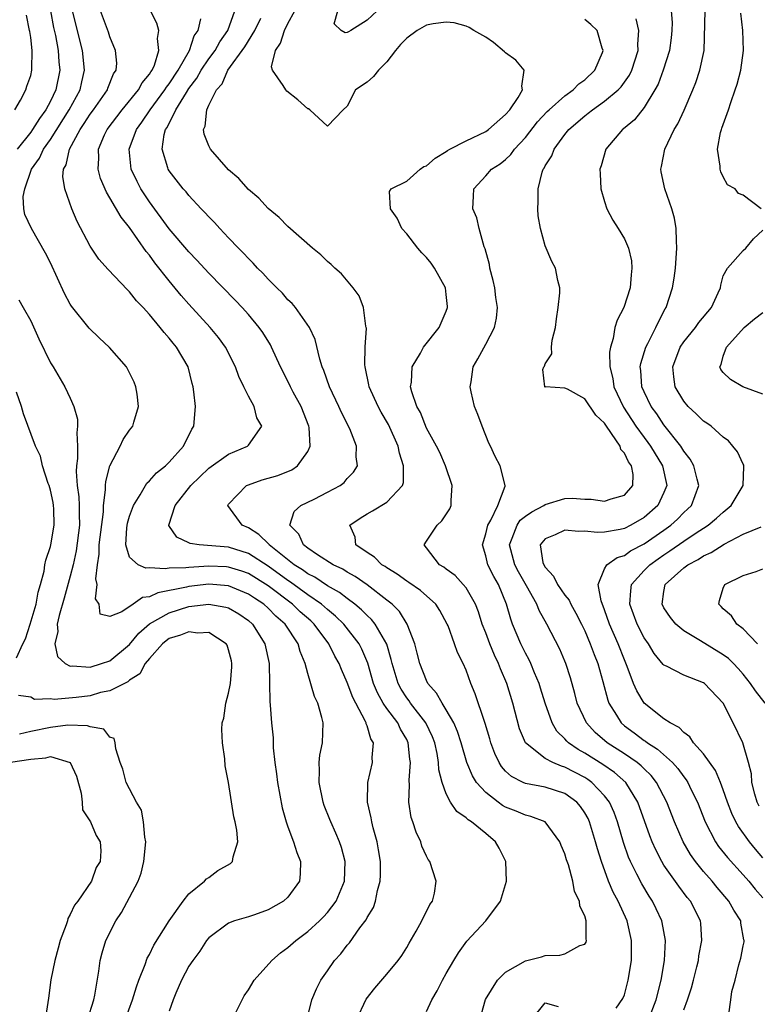
# Model space of a CAD drawing. Units: inches. Extents: x 2508000 to 2511000, y 1503000 to 1506000.
# Drawn here: x 2509014 to 2509088, y 1503485 to 1503584 of the extents above; entities that cross this region are included whole.
import ezdxf

# ---------------------------------------------------------------- set-up
doc = ezdxf.new("R2010")
doc.units = ezdxf.units.IN
doc.header["$MEASUREMENT"] = 0
doc.layers.add('LD25081503_2ft', color=121, linetype='Continuous')

msp = doc.modelspace()

# ---------------------------------------------------------------- linework, layer by layer
at = {"layer": 'LD25081503_2ft'}
for points, elevation in [([(2509013.412, 1503575), (2509013.977, 1503575.977), (2509014.507, 1503577), (2509014.619, 1503577.381), (2509015, 1503578.473), (2509015.128, 1503579), (2509015.12, 1503579.12), (2509015.153, 1503581), (2509015, 1503582.315), (2509014.9, 1503582.9), (2509014.896, 1503583), (2509014.577, 1503584.577)], 7236), ([(2509017.015, 1503585), (2509017.319, 1503583.319), (2509017.502, 1503582.498), (2509017.778, 1503581), (2509017.846, 1503579.846), (2509017.938, 1503579), (2509017.534, 1503577), (2509017, 1503575.87), (2509016.539, 1503575), (2509015.879, 1503574.121), (2509015.196, 1503573), (2509015, 1503572.731), (2509013.64, 1503571)], 7234), ([(2509035.727, 1503483.727), (2509036.58, 1503485.42), (2509037, 1503486.029), (2509037.571, 1503487), (2509039.364, 1503489), (2509040.253, 1503489.747), (2509041, 1503490.3), (2509041.79, 1503491), (2509043, 1503491.921), (2509044.178, 1503493), (2509044.597, 1503493.404), (2509045, 1503493.85), (2509045.877, 1503495), (2509046.718, 1503497), (2509046.785, 1503499), (2509046.4, 1503500.4), (2509046.202, 1503501), (2509045.851, 1503501.851), (2509045.328, 1503503), (2509045.244, 1503503.243), (2509044.663, 1503504.663), (2509044.547, 1503505), (2509044.141, 1503507), (2509044.199, 1503508.199), (2509044.163, 1503509), (2509044.239, 1503509.761), (2509044.482, 1503511), (2509044.557, 1503513), (2509044.435, 1503513.565), (2509044.03, 1503515), (2509043.682, 1503515.681), (2509043, 1503518.008), (2509042.745, 1503519), (2509042.236, 1503520.236), (2509042.038, 1503521), (2509040.713, 1503523), (2509039.793, 1503523.793), (2509039, 1503524.617), (2509038.565, 1503525), (2509037.609, 1503525.609), (2509037, 1503526.028), (2509035, 1503526.862), (2509033, 1503527.037), (2509031, 1503526.808), (2509030.738, 1503526.738), (2509027.835, 1503526.165), (2509027, 1503525.756), (2509026.311, 1503525.688), (2509025.358, 1503525), (2509024.223, 1503524.223), (2509023, 1503523.755), (2509022.013, 1503524.013), (2509021.914, 1503525), (2509021.566, 1503525.566), (2509021.736, 1503527), (2509021.588, 1503527.588), (2509021.754, 1503529), (2509021.933, 1503530.067), (2509021.92, 1503531), (2509022.353, 1503534.353), (2509022.368, 1503535), (2509022.575, 1503536.575), (2509022.558, 1503537), (2509022.585, 1503537.415), (2509023, 1503539.01), (2509024.06, 1503541), (2509024.343, 1503541.657), (2509025, 1503542.598), (2509025.311, 1503543), (2509025.414, 1503543.414), (2509025.89, 1503545), (2509025.748, 1503546.253), (2509025.644, 1503547), (2509025.452, 1503547.452), (2509025, 1503548.403), (2509024.693, 1503549), (2509022.962, 1503550.962), (2509021.927, 1503551.926), (2509020.907, 1503552.907), (2509019.132, 1503555.132), (2509019, 1503555.339), (2509018.42, 1503556.421), (2509017, 1503559.512), (2509016.508, 1503560.508), (2509015.091, 1503563), (2509014.401, 1503564.401), (2509014.305, 1503565), (2509014.226, 1503566.226), (2509014.399, 1503567), (2509015.095, 1503569), (2509015.896, 1503570.103), (2509016.293, 1503571), (2509017, 1503571.982), (2509018.897, 1503575), (2509019.991, 1503577), (2509020.167, 1503577.833), (2509020.457, 1503579), (2509020.238, 1503581), (2509019.214, 1503585)], 7232), ([(2509043, 1503483.376), (2509043.419, 1503485), (2509043.883, 1503486.117), (2509044.309, 1503487), (2509045, 1503487.956), (2509045.712, 1503489), (2509046.334, 1503489.665), (2509047, 1503490.533), (2509047.223, 1503490.778), (2509048.279, 1503492.279), (2509048.899, 1503493.101), (2509049, 1503493.32), (2509049.638, 1503494.362), (2509049.851, 1503495), (2509050.06, 1503496.06), (2509050.329, 1503497), (2509050.35, 1503497.65), (2509050.346, 1503499), (2509050.165, 1503500.165), (2509050.001, 1503501), (2509049.607, 1503502.393), (2509049.465, 1503503), (2509049.411, 1503503.411), (2509049.052, 1503505), (2509049.081, 1503507), (2509049.54, 1503509), (2509049.522, 1503509.522), (2509049.643, 1503511), (2509049.394, 1503511.394), (2509049, 1503512.722), (2509048.912, 1503512.912), (2509048.903, 1503513), (2509048.838, 1503513.162), (2509047.846, 1503515), (2509047.562, 1503515.562), (2509047, 1503517.109), (2509046.401, 1503518.401), (2509046.17, 1503519), (2509045.747, 1503519.747), (2509045.144, 1503521), (2509043.65, 1503523), (2509043.314, 1503523.314), (2509042.249, 1503524.249), (2509041.474, 1503525), (2509039, 1503526.865), (2509037, 1503528.107), (2509036.349, 1503528.349), (2509035, 1503528.76), (2509034.778, 1503528.778), (2509033, 1503528.844), (2509031, 1503528.737), (2509030.68, 1503528.68), (2509029, 1503528.664), (2509028.578, 1503528.578), (2509027, 1503528.691), (2509026.652, 1503528.652), (2509025.87, 1503529), (2509025, 1503529.755), (2509024.609, 1503531), (2509024.718, 1503532.718), (2509024.795, 1503533.205), (2509025, 1503533.926), (2509025.389, 1503535), (2509026.077, 1503536.077), (2509026.745, 1503537.255), (2509027, 1503537.478), (2509027.712, 1503538.288), (2509028.634, 1503539), (2509029, 1503539.355), (2509030.446, 1503541), (2509031.296, 1503542.704), (2509031.477, 1503543), (2509031.645, 1503545), (2509031.504, 1503546.496), (2509031.43, 1503547), (2509031.332, 1503547.332), (2509030.919, 1503549), (2509029.749, 1503551), (2509029.403, 1503551.403), (2509029, 1503551.919), (2509028.476, 1503552.475), (2509028.076, 1503553), (2509027, 1503554.304), (2509026.364, 1503555), (2509025.693, 1503555.692), (2509025, 1503556.599), (2509024.79, 1503556.79), (2509022.848, 1503558.848), (2509021.903, 1503559.903), (2509021, 1503561.209), (2509019.708, 1503563.708), (2509019.167, 1503565), (2509018.448, 1503567), (2509018.262, 1503568.262), (2509018.326, 1503569), (2509018.574, 1503569.426), (2509018.915, 1503571), (2509019.994, 1503573), (2509020.403, 1503573.597), (2509021, 1503574.541), (2509021.345, 1503575), (2509022.753, 1503577), (2509022.809, 1503577.191), (2509023.381, 1503578.619), (2509023.638, 1503579), (2509023.705, 1503579.705), (2509023.59, 1503581), (2509023, 1503582.384), (2509022.853, 1503582.853), (2509022.063, 1503585)], 7230), ([(2509047.944, 1503483), (2509048.914, 1503485.086), (2509049.794, 1503486.206), (2509051, 1503487.591), (2509052.141, 1503489), (2509052.498, 1503489.502), (2509053, 1503490.303), (2509053.245, 1503490.755), (2509053.945, 1503491.945), (2509054.516, 1503493), (2509055.335, 1503494.665), (2509055.599, 1503495), (2509055.812, 1503495.812), (2509055.996, 1503497), (2509055.325, 1503499), (2509055.185, 1503499.185), (2509055, 1503499.528), (2509054.543, 1503500.543), (2509054.416, 1503501), (2509053.947, 1503501.948), (2509053.626, 1503503), (2509053.458, 1503503.458), (2509053.207, 1503505), (2509053.28, 1503506.72), (2509053.236, 1503507.236), (2509053.396, 1503509), (2509053.334, 1503509.334), (2509053.166, 1503511), (2509053, 1503511.333), (2509052.376, 1503512.376), (2509052.096, 1503513), (2509051, 1503514.46), (2509050.635, 1503515), (2509050.047, 1503516.048), (2509049.662, 1503517), (2509049.059, 1503519.059), (2509048.467, 1503520.467), (2509048.193, 1503521), (2509046.648, 1503523), (2509045.812, 1503523.812), (2509045, 1503524.459), (2509044.39, 1503525), (2509043, 1503525.96), (2509041.245, 1503527.245), (2509041, 1503527.395), (2509039, 1503528.848), (2509037, 1503530.151), (2509035, 1503530.775), (2509032.045, 1503531), (2509031.131, 1503531.131), (2509031, 1503531.211), (2509029.784, 1503531.784), (2509028.97, 1503532.97), (2509028.964, 1503533), (2509029.598, 1503535), (2509031.196, 1503537), (2509032.101, 1503537.899), (2509033, 1503538.749), (2509035, 1503540.194), (2509036.903, 1503541), (2509037, 1503541.106), (2509038.373, 1503543), (2509037.841, 1503543.841), (2509037.572, 1503545), (2509037, 1503546.037), (2509036.552, 1503547), (2509036.039, 1503548.039), (2509035.709, 1503549), (2509034.695, 1503551), (2509033.977, 1503551.977), (2509033.148, 1503553), (2509031, 1503555.333), (2509030.218, 1503556.218), (2509029, 1503557.691), (2509027.538, 1503559.538), (2509027, 1503560.286), (2509026.67, 1503560.67), (2509025, 1503563.091), (2509024.134, 1503564.134), (2509023, 1503566.106), (2509022.653, 1503566.653), (2509022.054, 1503568.054), (2509021.814, 1503569), (2509021.879, 1503570.121), (2509021.839, 1503571), (2509022.473, 1503572.473), (2509022.719, 1503573), (2509024.257, 1503575), (2509025.908, 1503577), (2509026.278, 1503577.722), (2509027, 1503578.589), (2509027.15, 1503578.85), (2509027.266, 1503579), (2509027.498, 1503579.498), (2509027.964, 1503581), (2509027.81, 1503582.19), (2509027.938, 1503583), (2509027.745, 1503583.745), (2509027.118, 1503585)], 7228), ([(2509060.393, 1503483), (2509060.969, 1503485.031), (2509062.189, 1503487), (2509063, 1503487.813), (2509065, 1503488.957), (2509066.636, 1503489.364), (2509067, 1503489.485), (2509068.481, 1503489.519), (2509069, 1503489.678), (2509070.494, 1503490.494), (2509071, 1503490.626), (2509071.155, 1503490.845), (2509071.187, 1503491), (2509071.144, 1503491.144), (2509071.154, 1503493), (2509071, 1503493.507), (2509070.49, 1503494.49), (2509070.473, 1503495), (2509069.974, 1503495.974), (2509069.781, 1503497), (2509069.337, 1503498.663), (2509069.161, 1503499.161), (2509069, 1503499.774), (2509068.62, 1503500.62), (2509068.483, 1503501), (2509066.985, 1503503), (2509065.558, 1503503.558), (2509065, 1503503.668), (2509064.081, 1503504.081), (2509063, 1503504.487), (2509062.673, 1503504.673), (2509062.233, 1503505), (2509061, 1503505.967), (2509060.071, 1503507), (2509059.656, 1503507.656), (2509059.094, 1503509), (2509058.505, 1503511), (2509058.138, 1503512.138), (2509057.755, 1503513), (2509057, 1503514.328), (2509056.572, 1503515), (2509056.027, 1503516.027), (2509055.151, 1503517), (2509055, 1503517.29), (2509054.314, 1503519), (2509054.065, 1503520.065), (2509053.813, 1503521), (2509053.061, 1503523), (2509052.276, 1503524.276), (2509051.54, 1503525), (2509051, 1503525.435), (2509049, 1503526.967), (2509047.801, 1503527.801), (2509047, 1503528.241), (2509046.539, 1503528.539), (2509045.583, 1503529), (2509043.982, 1503530.018), (2509043, 1503530.673), (2509042.561, 1503531), (2509042.087, 1503532.087), (2509041.203, 1503533), (2509041.625, 1503534.375), (2509042.315, 1503535), (2509043.64, 1503535.639), (2509045, 1503536.323), (2509046.288, 1503537), (2509046.683, 1503537.317), (2509047, 1503537.714), (2509047.626, 1503538.374), (2509048.042, 1503539), (2509047.911, 1503539.911), (2509047.93, 1503541), (2509047.244, 1503542.756), (2509046.401, 1503544.401), (2509046.149, 1503545), (2509045.192, 1503547), (2509044.637, 1503548.637), (2509044.473, 1503549), (2509044.224, 1503549.776), (2509043.768, 1503551.768), (2509043.172, 1503553), (2509041.753, 1503555), (2509041.414, 1503555.414), (2509041, 1503555.784), (2509040.444, 1503556.444), (2509039.861, 1503557), (2509039, 1503557.877), (2509038.472, 1503558.472), (2509037.924, 1503559), (2509037.494, 1503559.494), (2509037, 1503559.958), (2509036.509, 1503560.509), (2509036.008, 1503561), (2509035, 1503562.06), (2509034.11, 1503563), (2509033.589, 1503563.589), (2509033, 1503564.175), (2509032.615, 1503564.615), (2509032.228, 1503565), (2509031, 1503566.319), (2509030.699, 1503566.699), (2509030.421, 1503567), (2509029, 1503568.819), (2509028.889, 1503569), (2509028.858, 1503569.142), (2509028.282, 1503571), (2509028.483, 1503572.483), (2509028.634, 1503573), (2509028.787, 1503573.213), (2509029.684, 1503575), (2509030.74, 1503576.74), (2509031, 1503577.134), (2509031.795, 1503578.205), (2509032.234, 1503579), (2509033, 1503580.15), (2509033.634, 1503581), (2509034.129, 1503581.871), (2509034.932, 1503583), (2509035.648, 1503585)], 7224), ([(2509077.454, 1503483), (2509078.213, 1503485), (2509078.723, 1503487), (2509079.069, 1503489), (2509079.143, 1503491), (2509078.82, 1503492.82), (2509078.775, 1503493), (2509078.218, 1503494.218), (2509077.836, 1503495), (2509077.495, 1503495.495), (2509076.749, 1503496.749), (2509076.267, 1503497.733), (2509075.615, 1503499), (2509075.431, 1503499.431), (2509074.918, 1503500.918), (2509074.301, 1503503), (2509073.956, 1503503.956), (2509073.495, 1503505), (2509073, 1503505.649), (2509071.709, 1503507), (2509071.297, 1503507.297), (2509071, 1503507.478), (2509069, 1503508.531), (2509068.631, 1503508.631), (2509067.762, 1503509), (2509067, 1503509.409), (2509065, 1503510.99), (2509064.411, 1503512.411), (2509063.738, 1503515), (2509063.116, 1503517), (2509062.471, 1503518.471), (2509062.293, 1503519), (2509061.874, 1503519.874), (2509061.416, 1503521), (2509061, 1503522.109), (2509060.645, 1503523), (2509060.253, 1503524.253), (2509059.954, 1503525), (2509059, 1503526.659), (2509058.717, 1503527), (2509057.898, 1503527.898), (2509057, 1503528.548), (2509056.751, 1503528.751), (2509056.304, 1503529), (2509055, 1503530.714), (2509054.754, 1503531), (2509055, 1503531.392), (2509056.083, 1503533), (2509056.568, 1503533.432), (2509057.35, 1503534.65), (2509057.508, 1503535), (2509057.504, 1503535.504), (2509057.605, 1503537), (2509056.926, 1503539), (2509056.336, 1503540.336), (2509056.002, 1503541), (2509055, 1503542.807), (2509054.387, 1503544.387), (2509054.032, 1503545), (2509053.529, 1503546.471), (2509053.397, 1503547), (2509053.471, 1503547.471), (2509053.562, 1503549), (2509054.39, 1503550.391), (2509054.715, 1503551), (2509056.288, 1503553), (2509057, 1503554.635), (2509057.135, 1503555), (2509057.123, 1503555.124), (2509057, 1503556.329), (2509056.915, 1503557), (2509055.796, 1503559), (2509055.479, 1503559.479), (2509055, 1503560.078), (2509054.542, 1503560.543), (2509054.129, 1503561), (2509053, 1503562.457), (2509052.525, 1503563), (2509052.05, 1503564.05), (2509051.378, 1503565), (2509051.262, 1503566.738), (2509051.416, 1503567), (2509053, 1503567.786), (2509054.373, 1503569), (2509054.748, 1503569.252), (2509055, 1503569.317), (2509055.889, 1503570.111), (2509057, 1503570.768), (2509057.131, 1503570.869), (2509057.349, 1503571), (2509059, 1503571.844), (2509061, 1503572.819), (2509061.259, 1503573), (2509063, 1503574.512), (2509063.422, 1503575), (2509064.253, 1503576.253), (2509064.69, 1503577), (2509064.624, 1503577.376), (2509064.873, 1503579), (2509064.024, 1503580.024), (2509063, 1503580.747), (2509062.873, 1503580.873), (2509061.784, 1503581.784), (2509061, 1503582.324), (2509059.801, 1503583), (2509059.33, 1503583.33), (2509059, 1503583.447), (2509057.79, 1503583.79), (2509057, 1503583.864), (2509055.682, 1503583.682), (2509055, 1503583.551), (2509054.049, 1503583), (2509053, 1503582.255), (2509052.388, 1503581.612), (2509051.872, 1503581), (2509051, 1503579.831), (2509050.146, 1503579), (2509049.634, 1503578.366), (2509049, 1503577.799), (2509047.816, 1503577), (2509047, 1503575.351), (2509046.591, 1503575), (2509045, 1503573.327), (2509043.21, 1503575), (2509043.078, 1503575.078), (2509043, 1503575.088), (2509042.01, 1503576.009), (2509040.882, 1503576.882), (2509040.797, 1503577), (2509040.531, 1503577.469), (2509039.434, 1503579), (2509039.353, 1503579.353), (2509039.739, 1503581), (2509040.264, 1503581.736), (2509040.639, 1503583), (2509041, 1503583.721), (2509041.684, 1503585)], 7220), ([(2509050.015, 1503585), (2509049, 1503584.053), (2509047.356, 1503583), (2509047.115, 1503582.885), (2509047, 1503582.805), (2509046.788, 1503582.788), (2509046.389, 1503583), (2509045.678, 1503583.678), (2509046.03, 1503585)], 7218), ([(2509079.741, 1503585), (2509079.824, 1503583.823), (2509079.803, 1503583), (2509079.725, 1503582.275), (2509079.552, 1503581), (2509078.92, 1503579), (2509078.403, 1503577.598), (2509078.08, 1503577), (2509077, 1503575.236), (2509076.012, 1503573.988), (2509074.929, 1503573.071), (2509074.821, 1503573), (2509073.141, 1503571), (2509072.654, 1503569.346), (2509072.531, 1503569), (2509072.539, 1503568.539), (2509072.611, 1503567), (2509073, 1503565.712), (2509073.232, 1503565), (2509073.838, 1503563.838), (2509074.375, 1503563), (2509075, 1503561.956), (2509075.426, 1503561), (2509075.737, 1503559.737), (2509075.77, 1503559), (2509075.678, 1503558.322), (2509075.591, 1503557), (2509074.951, 1503555), (2509074.269, 1503553.731), (2509074.053, 1503553), (2509073.875, 1503551.875), (2509073.583, 1503551), (2509073.497, 1503550.503), (2509073.539, 1503549), (2509073.838, 1503547.838), (2509073.951, 1503547), (2509074.917, 1503544.917), (2509076.169, 1503543), (2509077, 1503541.853), (2509077.373, 1503541.373), (2509077.634, 1503541), (2509078.843, 1503539), (2509079.288, 1503537), (2509079, 1503536.289), (2509078.397, 1503535), (2509077, 1503533.772), (2509075.658, 1503533), (2509075, 1503532.671), (2509074.56, 1503532.56), (2509073, 1503532.279), (2509072.251, 1503532.252), (2509071, 1503532.402), (2509070.352, 1503532.352), (2509069, 1503532.497), (2509068.021, 1503532.021), (2509067, 1503531.624), (2509066.497, 1503531), (2509066.776, 1503529.224), (2509066.845, 1503529), (2509067, 1503528.748), (2509067.845, 1503527.845), (2509068.255, 1503527), (2509069, 1503525.924), (2509069.414, 1503525.415), (2509069.6, 1503525), (2509070.11, 1503524.11), (2509070.669, 1503523), (2509071, 1503522.317), (2509071.56, 1503521), (2509071.937, 1503519.937), (2509072.308, 1503519), (2509072.815, 1503517.185), (2509073.314, 1503515.314), (2509073.436, 1503515), (2509074.209, 1503513.791), (2509074.681, 1503513), (2509075, 1503512.727), (2509076, 1503512), (2509077, 1503511.235), (2509077.151, 1503511.151), (2509077.33, 1503511), (2509078.363, 1503510.363), (2509079.872, 1503509), (2509080.411, 1503508.412), (2509081, 1503507.562), (2509081.254, 1503507.254), (2509081.405, 1503507), (2509081.758, 1503506.242), (2509082.374, 1503505), (2509083.155, 1503503), (2509084.203, 1503501), (2509084.524, 1503500.524), (2509085.414, 1503499.414), (2509087, 1503497.663), (2509087.576, 1503497), (2509088.214, 1503496.214), (2509089, 1503495.329)], 7214), ([(2509089, 1503499.377), (2509088.254, 1503500.254), (2509087.649, 1503501), (2509086.542, 1503502.542), (2509086.28, 1503503), (2509085.865, 1503503.865), (2509085.424, 1503505), (2509085, 1503506.239), (2509084.712, 1503507), (2509084.199, 1503508.199), (2509083, 1503509.869), (2509081.992, 1503511), (2509081.608, 1503511.608), (2509081, 1503512.039), (2509080.541, 1503512.541), (2509079.624, 1503513), (2509079, 1503513.422), (2509077, 1503515.016), (2509076.248, 1503516.248), (2509075.939, 1503517), (2509075.29, 1503518.71), (2509075, 1503519.376), (2509074.379, 1503521), (2509073.508, 1503523), (2509073, 1503524.438), (2509072.639, 1503525.361), (2509072.352, 1503527), (2509073, 1503528.58), (2509073.234, 1503529), (2509074.264, 1503529.736), (2509075, 1503529.938), (2509075.609, 1503530.391), (2509077, 1503531.114), (2509079, 1503532.496), (2509079.703, 1503533), (2509080.38, 1503533.62), (2509081, 1503534.273), (2509081.386, 1503534.614), (2509081.775, 1503535), (2509082.523, 1503537), (2509082.341, 1503537.659), (2509082.033, 1503539), (2509081.666, 1503539.666), (2509081, 1503540.489), (2509080.82, 1503540.82), (2509080.696, 1503541), (2509079, 1503543.148), (2509078.266, 1503544.266), (2509077.715, 1503545), (2509077, 1503546.466), (2509076.77, 1503547), (2509076.656, 1503548.655), (2509076.607, 1503549), (2509076.654, 1503549.346), (2509077.166, 1503551), (2509077.37, 1503551.37), (2509078.191, 1503553), (2509078.433, 1503553.567), (2509079.135, 1503554.865), (2509079.229, 1503555), (2509079.876, 1503557), (2509080.029, 1503557.971), (2509080.156, 1503559), (2509080.306, 1503561), (2509080.255, 1503561.745), (2509080.232, 1503563), (2509080.055, 1503564.055), (2509079.784, 1503565), (2509079.085, 1503567), (2509078.711, 1503568.711), (2509078.676, 1503569), (2509078.748, 1503569.252), (2509079.077, 1503571), (2509080.045, 1503573), (2509080.407, 1503573.592), (2509081.044, 1503574.957), (2509081.916, 1503577), (2509082.226, 1503577.773), (2509082.637, 1503579), (2509083.052, 1503581), (2509083.162, 1503585)], 7212), ([(2509088.834, 1503565), (2509087, 1503566.355), (2509086.529, 1503566.528), (2509086.184, 1503567), (2509085.425, 1503567.425), (2509085, 1503568.21), (2509084.741, 1503568.741), (2509084.683, 1503569), (2509084.694, 1503569.306), (2509084.41, 1503571), (2509084.715, 1503572.715), (2509084.8, 1503573), (2509084.863, 1503573.137), (2509085.507, 1503575), (2509085.743, 1503575.743), (2509086.205, 1503577), (2509086.398, 1503577.602), (2509086.773, 1503579), (2509087.045, 1503581), (2509086.976, 1503583), (2509086.778, 1503584.777)], 7210), ([(2509055, 1503483.821), (2509055.546, 1503485), (2509056.079, 1503485.921), (2509056.625, 1503487), (2509057, 1503487.687), (2509057.776, 1503489), (2509058.245, 1503489.755), (2509059.074, 1503490.927), (2509060.993, 1503493.007), (2509062.494, 1503495), (2509063.095, 1503497), (2509063.009, 1503499), (2509062.345, 1503500.345), (2509061.967, 1503501), (2509061, 1503501.817), (2509059.543, 1503503), (2509059.203, 1503503.203), (2509059, 1503503.416), (2509058.059, 1503504.059), (2509057.439, 1503505), (2509057, 1503505.823), (2509056.571, 1503507), (2509056.258, 1503508.258), (2509056.231, 1503509), (2509056.071, 1503509.929), (2509055.836, 1503511), (2509055.606, 1503511.606), (2509054.921, 1503513), (2509053.391, 1503515), (2509053.238, 1503515.238), (2509053, 1503515.552), (2509052.433, 1503516.433), (2509052.128, 1503517), (2509051.524, 1503519), (2509051.435, 1503519.435), (2509050.978, 1503520.978), (2509049.822, 1503523), (2509049.459, 1503523.459), (2509049, 1503523.865), (2509048.446, 1503524.446), (2509047.777, 1503525), (2509047, 1503525.575), (2509046.2, 1503526.2), (2509045, 1503526.881), (2509043.73, 1503527.731), (2509043, 1503528.091), (2509042.478, 1503528.478), (2509041.629, 1503529), (2509039.106, 1503531), (2509039.067, 1503531.068), (2509038.065, 1503532.065), (2509037, 1503532.733), (2509036.384, 1503533), (2509034.917, 1503535), (2509035, 1503535.108), (2509036.798, 1503537), (2509037, 1503537.093), (2509038.41, 1503537.59), (2509039.962, 1503538.038), (2509041.401, 1503538.599), (2509041.974, 1503539), (2509043, 1503540.453), (2509043.247, 1503541), (2509043.133, 1503542.867), (2509043.111, 1503543), (2509042.327, 1503545), (2509041.542, 1503546.458), (2509041.26, 1503547), (2509041, 1503547.544), (2509040.235, 1503549), (2509039.341, 1503551), (2509039.227, 1503551.227), (2509038.47, 1503552.47), (2509038.101, 1503553), (2509037, 1503554.286), (2509036.361, 1503555), (2509035.703, 1503555.703), (2509033, 1503558.495), (2509031.8, 1503559.8), (2509031, 1503560.628), (2509029, 1503562.966), (2509027, 1503565.686), (2509026.142, 1503567), (2509025.748, 1503567.748), (2509025.152, 1503569), (2509024.938, 1503571), (2509025.688, 1503573), (2509026.25, 1503573.75), (2509027.082, 1503575), (2509028.574, 1503577), (2509028.73, 1503577.27), (2509029, 1503577.62), (2509029.89, 1503579), (2509031.05, 1503581), (2509031.54, 1503582.46), (2509031.924, 1503583), (2509032.2, 1503584.2)], 7226), ([(2509074.174, 1503484.174), (2509074.853, 1503485.147), (2509075, 1503485.517), (2509075.388, 1503487), (2509075.729, 1503489), (2509075.737, 1503491), (2509075.268, 1503493), (2509074.357, 1503495), (2509073.881, 1503495.881), (2509073.408, 1503497), (2509072.673, 1503499), (2509072.275, 1503500.275), (2509072.093, 1503501), (2509071.479, 1503503), (2509071.333, 1503503.333), (2509071, 1503503.925), (2509070.567, 1503504.567), (2509070.197, 1503505), (2509069, 1503505.859), (2509067, 1503506.525), (2509065, 1503506.898), (2509064.762, 1503507), (2509063.581, 1503507.581), (2509063, 1503508.13), (2509062.586, 1503508.587), (2509062.337, 1503509), (2509061.916, 1503509.916), (2509061.514, 1503511), (2509061.406, 1503511.406), (2509060.939, 1503512.939), (2509060.855, 1503513.145), (2509059.935, 1503515.935), (2509059.486, 1503517), (2509059, 1503518.351), (2509058.717, 1503519), (2509058.142, 1503520.142), (2509057.845, 1503521), (2509057.185, 1503522.815), (2509057.106, 1503523), (2509056.364, 1503524.364), (2509055.946, 1503525), (2509054.387, 1503526.387), (2509053.219, 1503527.219), (2509053, 1503527.346), (2509052.049, 1503528.049), (2509051, 1503528.674), (2509050.812, 1503528.812), (2509050.495, 1503529), (2509049.759, 1503529.759), (2509049, 1503530.23), (2509047.866, 1503531), (2509047.78, 1503531.78), (2509047.251, 1503533), (2509048.287, 1503533.713), (2509049, 1503534.148), (2509049.551, 1503534.449), (2509051, 1503535.328), (2509052.592, 1503537), (2509052.694, 1503537.306), (2509052.682, 1503539), (2509052.266, 1503540.266), (2509052.132, 1503541), (2509051.171, 1503543.172), (2509050.421, 1503544.422), (2509050.103, 1503545), (2509049.21, 1503547), (2509049.192, 1503547.192), (2509048.844, 1503548.844), (2509048.797, 1503549), (2509048.777, 1503549.223), (2509048.807, 1503551), (2509048.926, 1503552.925), (2509048.919, 1503553), (2509048.887, 1503553.113), (2509048.65, 1503555), (2509048.184, 1503556.184), (2509047.592, 1503557), (2509046.406, 1503558.406), (2509045.73, 1503559), (2509045.368, 1503559.368), (2509045, 1503559.67), (2509044.318, 1503560.318), (2509043.484, 1503561), (2509041, 1503563.192), (2509040.11, 1503564.11), (2509039, 1503565.018), (2509038.053, 1503566.053), (2509037, 1503566.928), (2509036.037, 1503568.037), (2509035, 1503568.925), (2509033.188, 1503571), (2509033, 1503571.353), (2509032.534, 1503572.534), (2509032.468, 1503573), (2509032.646, 1503573.354), (2509032.787, 1503575), (2509033, 1503575.463), (2509033.782, 1503577), (2509034.363, 1503577.637), (2509034.934, 1503579), (2509036.644, 1503581.356), (2509037.671, 1503583), (2509038.272, 1503584.272)], 7222), ([(2509081, 1503483.987), (2509081.365, 1503485), (2509081.771, 1503486.229), (2509081.989, 1503487), (2509082.338, 1503488.338), (2509082.493, 1503489), (2509082.54, 1503489.46), (2509082.832, 1503491), (2509082.714, 1503492.714), (2509082.679, 1503493), (2509081.667, 1503495), (2509081.361, 1503495.361), (2509080.489, 1503496.489), (2509079, 1503498.63), (2509078.77, 1503499), (2509078.173, 1503500.173), (2509077.822, 1503501), (2509077.588, 1503501.588), (2509076.374, 1503505), (2509075.132, 1503507), (2509074, 1503508), (2509072.818, 1503508.818), (2509071, 1503509.962), (2509070.329, 1503510.329), (2509069.369, 1503511), (2509069.177, 1503511.177), (2509069, 1503511.396), (2509068.186, 1503512.186), (2509067.689, 1503513), (2509066.984, 1503515), (2509066.537, 1503516.537), (2509066.388, 1503517), (2509065.917, 1503518.083), (2509065.551, 1503519), (2509065.376, 1503519.376), (2509065, 1503520.063), (2509064.548, 1503521), (2509063.71, 1503523), (2509063.511, 1503523.511), (2509063.099, 1503525), (2509062.282, 1503527), (2509061.798, 1503527.798), (2509061.208, 1503529), (2509061, 1503529.904), (2509060.657, 1503531), (2509061, 1503532.13), (2509061.201, 1503533), (2509061.516, 1503533.516), (2509062.2, 1503535), (2509062.945, 1503536.945), (2509062.952, 1503537), (2509062.436, 1503539), (2509061.93, 1503539.93), (2509061.457, 1503541), (2509061.304, 1503541.304), (2509060.625, 1503543), (2509060.196, 1503544.195), (2509059.867, 1503545), (2509059.514, 1503546.485), (2509059.413, 1503547), (2509059.508, 1503547.508), (2509059.72, 1503549), (2509060.19, 1503549.81), (2509061, 1503551.3), (2509061.876, 1503553), (2509062.081, 1503553.919), (2509062.181, 1503555), (2509062.026, 1503556.026), (2509061.913, 1503557), (2509061.75, 1503557.75), (2509061.411, 1503559), (2509061.355, 1503559.355), (2509060.934, 1503560.934), (2509060.846, 1503561.154), (2509060.335, 1503563), (2509060.086, 1503564.086), (2509059.698, 1503565), (2509059.749, 1503566.251), (2509059.799, 1503567), (2509061, 1503568.33), (2509061.561, 1503569), (2509062.461, 1503569.539), (2509063, 1503569.971), (2509063.519, 1503570.482), (2509063.892, 1503571), (2509065, 1503572.186), (2509066.223, 1503573.776), (2509067.193, 1503574.808), (2509067.395, 1503575), (2509069, 1503576.397), (2509069.832, 1503577), (2509070.387, 1503577.613), (2509071, 1503578.042), (2509072.013, 1503579), (2509072.792, 1503580.793), (2509072.866, 1503581), (2509072.765, 1503581.235), (2509072.249, 1503583), (2509071.618, 1503583.618), (2509071, 1503584.124)], 7218), ([(2509085.564, 1503483.564), (2509085.763, 1503485), (2509085.848, 1503485.848), (2509086.187, 1503487), (2509086.56, 1503488.56), (2509086.778, 1503489.222), (2509087, 1503490.461), (2509087.123, 1503490.877), (2509087.113, 1503491), (2509087.076, 1503491.076), (2509086.776, 1503492.776), (2509086.759, 1503493), (2509086.068, 1503494.068), (2509085.562, 1503495), (2509084.371, 1503496.371), (2509083.861, 1503497), (2509083, 1503497.983), (2509082.172, 1503499), (2509081.688, 1503499.688), (2509080.937, 1503501), (2509080.082, 1503503), (2509079.288, 1503505), (2509078.241, 1503507), (2509077.696, 1503507.696), (2509077, 1503508.35), (2509076.685, 1503508.685), (2509076.292, 1503509), (2509075, 1503509.894), (2509073.277, 1503511), (2509072.05, 1503512.05), (2509071.157, 1503513), (2509070.233, 1503515), (2509069.985, 1503515.985), (2509069.555, 1503517.555), (2509069.1, 1503519), (2509069, 1503519.244), (2509068.469, 1503520.468), (2509067.16, 1503523), (2509066.384, 1503524.384), (2509066.144, 1503525), (2509065.117, 1503526.883), (2509064.292, 1503528.292), (2509063.925, 1503529), (2509063.376, 1503531), (2509063.676, 1503531.676), (2509064.151, 1503533), (2509064.484, 1503533.516), (2509065, 1503533.907), (2509065.64, 1503534.36), (2509066.872, 1503535), (2509067, 1503535.087), (2509069, 1503535.702), (2509069.722, 1503535.722), (2509071, 1503535.646), (2509071.634, 1503535.634), (2509073, 1503535.412), (2509073.653, 1503535.653), (2509075, 1503536.033), (2509075.862, 1503537), (2509075.885, 1503538.115), (2509075.723, 1503539), (2509075.412, 1503539.412), (2509075, 1503540.289), (2509074.648, 1503540.648), (2509074.559, 1503541), (2509073.716, 1503542.284), (2509073.112, 1503543.112), (2509073, 1503543.308), (2509072.125, 1503544.125), (2509071, 1503545.788), (2509069.259, 1503546.741), (2509069, 1503546.853), (2509067.021, 1503546.979), (2509067, 1503546.969), (2509066.949, 1503547), (2509066.748, 1503548.748), (2509066.856, 1503549), (2509066.924, 1503549.076), (2509067, 1503549.3), (2509067.67, 1503550.33), (2509067.635, 1503551), (2509067.708, 1503551.708), (2509068.037, 1503553), (2509068.128, 1503553.872), (2509068.294, 1503555), (2509068.481, 1503556.481), (2509068.465, 1503557), (2509068.268, 1503557.732), (2509068.027, 1503559), (2509067.665, 1503559.665), (2509067, 1503561.228), (2509066.514, 1503563), (2509066.284, 1503564.284), (2509066.247, 1503565), (2509066.303, 1503565.697), (2509066.274, 1503567), (2509066.706, 1503568.706), (2509066.809, 1503569), (2509066.889, 1503569.111), (2509067, 1503569.341), (2509067.653, 1503570.347), (2509067.895, 1503571), (2509069, 1503572.498), (2509069.4, 1503573), (2509071, 1503574.389), (2509071.357, 1503574.643), (2509071.776, 1503575), (2509073, 1503575.854), (2509074.378, 1503577), (2509074.681, 1503577.318), (2509075.515, 1503578.485), (2509075.764, 1503579), (2509076.392, 1503581), (2509076.367, 1503581.633), (2509076.469, 1503583), (2509076.185, 1503584.185)], 7216), ([(2509088.606, 1503504.606), (2509088.427, 1503505), (2509088.201, 1503505.799), (2509087.89, 1503507), (2509087.844, 1503507.844), (2509087.542, 1503509), (2509086.984, 1503510.984), (2509086.003, 1503513), (2509084.971, 1503515), (2509083.099, 1503517), (2509083, 1503517.073), (2509081, 1503517.836), (2509079.252, 1503518.748), (2509079, 1503518.858), (2509078.929, 1503518.929), (2509078.02, 1503520.02), (2509077.425, 1503521), (2509077, 1503521.609), (2509076.294, 1503523), (2509075.539, 1503525), (2509075.637, 1503526.363), (2509075.737, 1503527), (2509077, 1503528.429), (2509077.565, 1503529), (2509078.4, 1503529.6), (2509079, 1503530.008), (2509079.609, 1503530.391), (2509081, 1503531.393), (2509082.159, 1503532.159), (2509083.481, 1503533), (2509084.307, 1503533.693), (2509085, 1503534.332), (2509085.801, 1503535), (2509086.99, 1503537), (2509087.072, 1503538.928), (2509087.088, 1503539), (2509087.066, 1503539.066), (2509087, 1503539.165), (2509086.429, 1503540.429), (2509085.977, 1503541), (2509085.522, 1503541.522), (2509085, 1503541.907), (2509083.757, 1503543), (2509083.324, 1503543.324), (2509083, 1503543.519), (2509082.267, 1503544.267), (2509081.46, 1503545), (2509081, 1503545.548), (2509080.143, 1503547), (2509079.984, 1503547.984), (2509079.893, 1503549), (2509080.635, 1503551), (2509081, 1503551.546), (2509082.191, 1503553), (2509082.525, 1503553.475), (2509083.789, 1503555), (2509084.487, 1503556.487), (2509084.701, 1503557), (2509084.732, 1503557.268), (2509085, 1503558.196), (2509085.416, 1503559), (2509087, 1503560.781), (2509087.289, 1503561), (2509088.062, 1503561.938), (2509089, 1503562.812)], 7210), ([(2509013.789, 1503555.789), (2509014.246, 1503555), (2509015, 1503553.649), (2509015.833, 1503551.834), (2509017, 1503549.423), (2509017.269, 1503549), (2509018.468, 1503547), (2509019, 1503545.836), (2509019.353, 1503545), (2509019.732, 1503543.733), (2509019.747, 1503543), (2509019.659, 1503542.341), (2509019.747, 1503541), (2509019.735, 1503539.735), (2509019.621, 1503539), (2509019.582, 1503538.419), (2509019.697, 1503537), (2509019.88, 1503535.88), (2509019.909, 1503535), (2509019.889, 1503534.111), (2509019.935, 1503533), (2509019.594, 1503530.406), (2509019.279, 1503529), (2509019, 1503527.848), (2509018.384, 1503525.616), (2509017.873, 1503523.872), (2509017.693, 1503523), (2509017.746, 1503522.255), (2509017.458, 1503521), (2509017.723, 1503519.723), (2509018.497, 1503519), (2509019, 1503518.744), (2509019.227, 1503518.773), (2509021, 1503518.641), (2509022.164, 1503519), (2509023, 1503519.298), (2509025, 1503520.936), (2509025.924, 1503522.076), (2509027, 1503523.022), (2509029, 1503524.153), (2509031, 1503524.776), (2509033, 1503525.027), (2509034.721, 1503524.721), (2509035, 1503524.633), (2509036.027, 1503524.027), (2509037, 1503523.364), (2509037.416, 1503523), (2509038.656, 1503521), (2509039.095, 1503519), (2509039.147, 1503517), (2509039.158, 1503515.158), (2509039.208, 1503514.792), (2509039.343, 1503513), (2509039.492, 1503511.492), (2509039.519, 1503510.481), (2509039.672, 1503509), (2509039.847, 1503507.847), (2509039.934, 1503507), (2509040.433, 1503504.433), (2509040.827, 1503503), (2509041, 1503502.485), (2509041.555, 1503501), (2509041.899, 1503499.899), (2509042.265, 1503499), (2509042.247, 1503497.753), (2509042.185, 1503497), (2509041, 1503495.386), (2509040.563, 1503495), (2509039, 1503494.096), (2509037.611, 1503493.611), (2509037, 1503493.413), (2509035.599, 1503493), (2509035, 1503492.768), (2509033, 1503491.295), (2509032.764, 1503491), (2509032.081, 1503489.919), (2509031.386, 1503489), (2509031, 1503488.411), (2509030.257, 1503487), (2509029.687, 1503485.687), (2509029.411, 1503485), (2509029, 1503483.871)], 7234), ([(2509089, 1503546.26), (2509086.96, 1503547), (2509085.734, 1503547.734), (2509085, 1503548.443), (2509084.75, 1503548.75), (2509084.636, 1503549), (2509084.769, 1503549.232), (2509085, 1503550.076), (2509085.325, 1503551), (2509087.112, 1503553), (2509088.149, 1503553.851), (2509089, 1503554.495)], 7208), ([(2509013.572, 1503519.572), (2509014.198, 1503521), (2509014.484, 1503521.516), (2509014.945, 1503523), (2509015.54, 1503525), (2509015.758, 1503526.242), (2509015.983, 1503527), (2509016.351, 1503528.351), (2509016.447, 1503529), (2509016.536, 1503529.464), (2509017, 1503530.845), (2509017.04, 1503531), (2509017.383, 1503533), (2509017.34, 1503534.66), (2509017.324, 1503535), (2509017.278, 1503535.278), (2509017, 1503536.528), (2509016.872, 1503537), (2509016.78, 1503537.22), (2509016.191, 1503539), (2509015.978, 1503539.978), (2509015.474, 1503541), (2509014.265, 1503544.265), (2509014.06, 1503545), (2509013.557, 1503546.443)], 7236), ([(2509089.216, 1503515), (2509088.248, 1503516.248), (2509087.752, 1503517), (2509087, 1503517.939), (2509086.511, 1503518.511), (2509086.034, 1503519), (2509085.512, 1503519.512), (2509085, 1503519.885), (2509082.692, 1503521.309), (2509081, 1503522.316), (2509080.203, 1503523), (2509079.665, 1503523.665), (2509079, 1503524.629), (2509078.807, 1503525), (2509079, 1503526.291), (2509079.131, 1503527), (2509081, 1503528.677), (2509081.409, 1503529), (2509082.463, 1503529.537), (2509083, 1503529.906), (2509083.77, 1503530.23), (2509085.079, 1503531.079), (2509087, 1503532.088), (2509088.836, 1503532.836)], 7208), ([(2509088.438, 1503521), (2509087, 1503522.527), (2509086.36, 1503523), (2509085.839, 1503523.839), (2509085, 1503524.538), (2509084.786, 1503524.786), (2509084.535, 1503525), (2509084.606, 1503525.394), (2509085, 1503526.643), (2509085.151, 1503527), (2509087, 1503527.916), (2509088.308, 1503528.308), (2509089, 1503528.573)], 7206), ([(2509024.534, 1503483), (2509025.304, 1503485), (2509025.684, 1503486.316), (2509025.931, 1503487), (2509026.578, 1503488.578), (2509026.79, 1503489.209), (2509027, 1503489.581), (2509027.455, 1503490.545), (2509029.013, 1503493), (2509030.428, 1503495), (2509031, 1503495.719), (2509032.581, 1503497), (2509032.754, 1503497.246), (2509033, 1503497.389), (2509033.926, 1503498.074), (2509035.197, 1503498.803), (2509035.402, 1503499), (2509035.455, 1503499.454), (2509035.941, 1503501), (2509035.848, 1503502.152), (2509035.667, 1503503), (2509035.523, 1503503.523), (2509035, 1503506.982), (2509034.673, 1503508.673), (2509034.63, 1503509.37), (2509034.395, 1503511), (2509034.335, 1503512.335), (2509034.369, 1503513), (2509034.51, 1503513.49), (2509034.738, 1503515), (2509035, 1503516.004), (2509035.187, 1503517), (2509035.33, 1503518.67), (2509035.34, 1503519), (2509035.284, 1503519.284), (2509035, 1503520.397), (2509034.857, 1503520.857), (2509034.768, 1503521), (2509033, 1503522.148), (2509031.91, 1503522.09), (2509031, 1503522.231), (2509030.126, 1503521.874), (2509029, 1503521.537), (2509028.685, 1503521.315), (2509028.308, 1503521), (2509027, 1503519.528), (2509026.571, 1503519), (2509026.017, 1503517.983), (2509025, 1503517.314), (2509024.829, 1503517.171), (2509023, 1503516.249), (2509022.074, 1503516.074), (2509021, 1503515.76), (2509019.582, 1503515.582), (2509017.383, 1503515.383), (2509017, 1503515.438), (2509015.387, 1503515.387), (2509015, 1503515.599), (2509013.77, 1503515.77)], 7236), ([(2509020.757, 1503483), (2509021.38, 1503485), (2509021.49, 1503485.49), (2509021.898, 1503487.899), (2509022.03, 1503489), (2509022.225, 1503489.775), (2509022.583, 1503491), (2509023.6, 1503493), (2509024.175, 1503493.825), (2509025, 1503495.349), (2509025.857, 1503497), (2509026.178, 1503497.822), (2509026.453, 1503499), (2509026.634, 1503501), (2509026.541, 1503501.459), (2509026.408, 1503503), (2509026.187, 1503504.187), (2509025.712, 1503505), (2509024.66, 1503507), (2509024.315, 1503508.316), (2509024.052, 1503509), (2509023.602, 1503510.397), (2509023.55, 1503511), (2509023.437, 1503511.437), (2509023, 1503511.58), (2509022.38, 1503512.38), (2509021, 1503512.596), (2509020.728, 1503512.728), (2509018.765, 1503512.764), (2509017, 1503512.548), (2509015, 1503512.129), (2509013.867, 1503511.866)], 7238), ([(2509012.957, 1503509.043), (2509015, 1503509.344), (2509016.531, 1503509.469), (2509017, 1503509.599), (2509019, 1503509.017), (2509019.618, 1503507.618), (2509020.111, 1503505.889), (2509020.192, 1503505), (2509020.234, 1503504.234), (2509021.046, 1503503), (2509021.632, 1503501.632), (2509022.026, 1503501), (2509022.089, 1503500.089), (2509022.008, 1503499), (2509021.605, 1503498.394), (2509021.154, 1503497), (2509019.77, 1503495), (2509019.421, 1503494.579), (2509019, 1503493.63), (2509018.763, 1503493.237), (2509018.72, 1503493), (2509018.596, 1503492.596), (2509017.977, 1503491), (2509017.782, 1503490.218), (2509017.429, 1503489), (2509017.048, 1503487.048), (2509016.817, 1503485.183), (2509016.734, 1503484.734), (2509016.464, 1503483)], 7240), ([(2509065.607, 1503483), (2509067, 1503484.697), (2509068.323, 1503484.323)], 7222)]:
    msp.add_lwpolyline(points, dxfattribs=dict(at, elevation=elevation))

doc.saveas('drawing.dxf')
